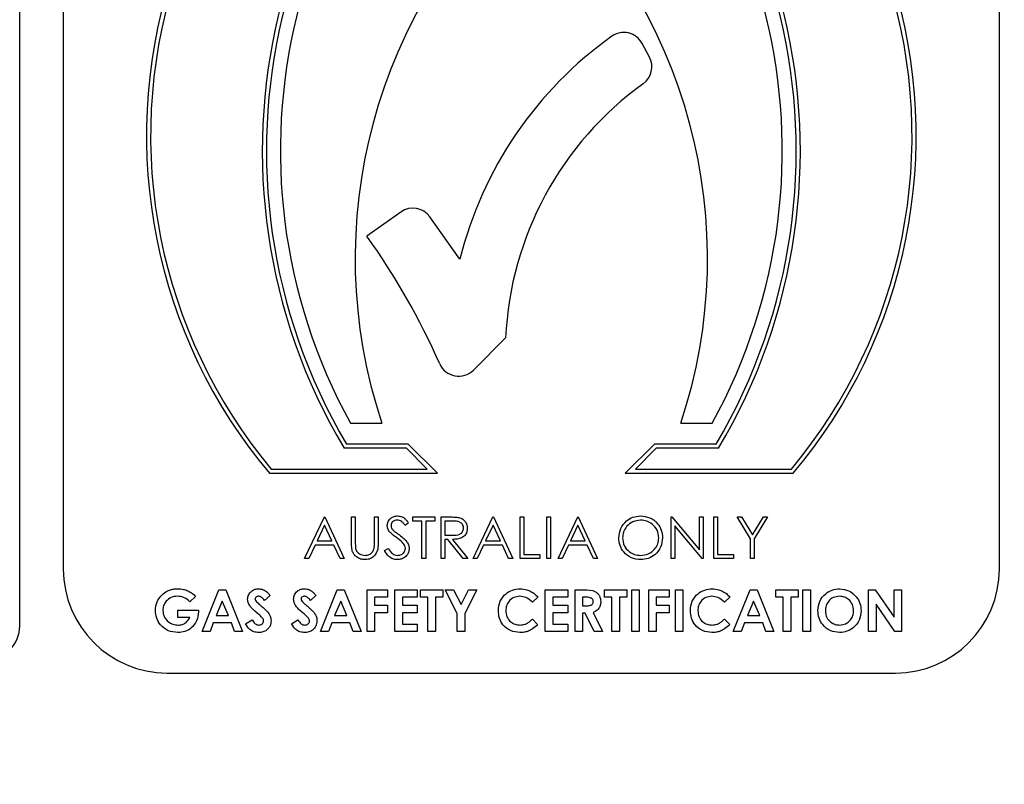
# Model space of a CAD drawing. Units: millimetres. Extents: x 5 to 415, y 5 to 292.
# Drawn here: x 131 to 134, y 141 to 144 of the extents above; entities that cross this region are included whole.
import ezdxf

# ---------------------------------------------------------------- set-up
doc = ezdxf.new("R2010")
doc.units = ezdxf.units.MM
doc.layers.add('FORMAT', color=7, linetype='Continuous')
doc.styles.add('SLDTEXTSTYLE0', font='TXT', dxfattribs={"width": 0.75})
doc.dimstyles.new('SLDDIMSTYLE0', dxfattribs={"dimtxt": 3.5, "dimasz": 3.302, "dimexe": 0, "dimexo": 0.0625, "dimgap": 0.875, "dimtad": 1, "dimdec": 1, "dimlfac": 10, "dimrnd": 1e-09, "dimzin": 12, "dimdsep": 46, "dimtxsty": 'SLDTEXTSTYLE0', "dimsah": 1, "dimcen": 0.09, "dimadec": 0, "dimazin": 3, "dimtfac": 1, "dimtdec": 1, "dimtmove": 0, "dimatfit": 0, "dimfxl": 0, "dimfrac": 2, "dimtolj": 1, "dimtzin": 12, "dimarcsym": 0})

# ---------------------------------------------------------------- blocks, each defined once
blk = doc.blocks.new('_D')
at = {"layer": 'FORMAT'}
for p, q in [((133.6416, 151.0109), (133.6416, 121.6013)), ((127.6416, 114.8251), (127.6416, 123.6013)), ((127.6416, 122.6013), (121.2916, 122.6013)), ((133.6416, 122.6013), (127.6416, 122.6013)), ((133.6416, 122.6013), (142.9032, 122.6013))]:
    blk.add_line(p, q, dxfattribs=at)
for points in [[(127.6416, 122.6013), (124.3396, 123.1093), (124.3396, 122.0933)], [(133.6416, 122.6013), (136.9436, 122.0933), (136.9436, 123.1093)]]:
    blk.add_solid(points, dxfattribs=at)
at = {"layer": 'FORMAT', "insert": (137.731, 127.113), "char_height": 3.5, "attachment_point": 1, "style": 'SLDTEXTSTYLE0'}
blk.add_mtext('60', dxfattribs=at)

msp = doc.modelspace()

# ---------------------------------------------------------------- linework, layer by layer
at = {"color": 7, "linetype": 'Continuous', "lineweight": 25}
for p, q in [((130.5916, 141.9709), (130.5916, 145.1709)), ((130.7235, 145.0098), (130.7235, 142.1433)), ((133.5585, 142.1433), (133.5585, 145.0098)), ((132.4985, 143.6927), (132.4764, 143.7338)), ((131.7459, 143.2237), (131.6433, 143.1505)), ((131.9248, 143.0813), (131.8338, 143.2089)), ((131.9657, 142.7452), (132.0631, 142.8426)), ((131.5938, 142.5843), (131.6883, 142.5843)), ((132.5937, 142.5843), (132.6882, 142.5843)), ((131.763, 142.5087), (131.574, 142.5087)), ((131.7682, 142.5213), (131.5812, 142.5213)), ((131.826, 142.4457), (131.763, 142.5087)), ((131.8564, 142.4331), (131.7682, 142.5213)), ((132.5138, 142.5213), (132.4256, 142.4331)), ((132.519, 142.5087), (132.456, 142.4457)), ((132.7008, 142.5213), (132.5138, 142.5213)), ((132.708, 142.5087), (132.519, 142.5087)), ((131.3535, 142.4457), (131.826, 142.4457)), ((132.456, 142.4457), (132.9285, 142.4457)), ((131.3476, 142.4331), (131.8564, 142.4331)), ((132.4256, 142.4331), (132.9344, 142.4331)), ((131.4545, 142.1748), (131.5142, 142.3008)), ((131.5142, 142.3008), (131.5158, 142.3008)), ((131.5158, 142.3008), (131.574, 142.1748)), ((131.5966, 142.3008), (131.6079, 142.3008)), ((131.5966, 142.2247), (131.5966, 142.3008)), ((131.6079, 142.3008), (131.6079, 142.2253)), ((131.6661, 142.2253), (131.6661, 142.3008)), ((131.6661, 142.3008), (131.6774, 142.3008)), ((131.6774, 142.3008), (131.6774, 142.2247)), ((131.7824, 142.2879), (131.7824, 142.3008)), ((131.7824, 142.3008), (131.8486, 142.3008)), ((131.8486, 142.3008), (131.8486, 142.2879)), ((131.868, 142.1748), (131.868, 142.3008)), ((131.868, 142.3008), (131.8932, 142.3008)), ((131.9649, 142.1748), (132.0247, 142.3008)), ((132.0247, 142.3008), (132.0263, 142.3008)), ((132.0263, 142.3008), (132.0845, 142.1748)), ((132.1071, 142.1748), (132.1071, 142.3008)), ((132.1071, 142.3008), (132.1184, 142.3008)), ((132.1184, 142.3008), (132.1184, 142.1877)), ((132.1878, 142.3008), (132.1992, 142.3008)), ((132.1878, 142.1748), (132.1878, 142.3008)), ((132.1992, 142.3008), (132.1992, 142.1748)), ((132.2218, 142.1748), (132.2815, 142.3008)), ((132.2815, 142.3008), (132.2832, 142.3008)), ((132.2832, 142.3008), (132.3413, 142.1748)), ((132.5642, 142.1748), (132.5642, 142.3008)), ((132.5642, 142.3008), (132.5666, 142.3008)), ((132.5666, 142.3008), (132.6498, 142.2016)), ((132.6498, 142.3008), (132.6612, 142.3008)), ((132.6498, 142.2016), (132.6498, 142.3008)), ((132.6612, 142.3008), (132.6612, 142.1748)), ((132.6935, 142.3008), (132.7048, 142.3008)), ((132.6935, 142.1748), (132.6935, 142.3008)), ((132.7048, 142.3008), (132.7048, 142.1877)), ((132.7645, 142.3008), (132.7775, 142.3008)), ((132.8049, 142.2347), (132.7645, 142.3008)), ((132.7775, 142.3008), (132.8106, 142.2467)), ((132.8106, 142.2467), (132.8437, 142.3008)), ((132.8566, 142.3008), (132.8162, 142.2347)), ((132.8437, 142.3008), (132.8566, 142.3008)), ((131.5149, 142.2762), (131.4921, 142.2281)), ((131.5371, 142.2281), (131.5149, 142.2762)), ((131.7695, 142.2827), (131.7592, 142.2749)), ((131.8098, 142.2879), (131.7824, 142.2879)), ((131.8098, 142.1748), (131.8098, 142.2879)), ((131.8486, 142.2879), (131.8212, 142.2879)), ((131.8212, 142.2879), (131.8212, 142.1748)), ((131.9029, 142.2879), (131.8793, 142.2879)), ((131.8793, 142.2879), (131.8793, 142.2459)), ((132.0254, 142.2762), (132.0026, 142.2281)), ((132.0476, 142.2281), (132.0254, 142.2762)), ((132.2822, 142.2762), (132.2594, 142.2281)), ((132.3044, 142.2281), (132.2822, 142.2762)), ((132.5755, 142.2737), (132.5755, 142.1748)), ((132.6586, 142.1748), (132.5755, 142.2737)), ((131.8793, 142.2459), (131.9024, 142.2457)), ((131.8793, 142.2329), (131.8793, 142.1748)), ((131.8885, 142.2329), (131.8793, 142.2329)), ((131.9348, 142.1748), (131.8885, 142.2329)), ((131.9025, 142.2329), (131.9488, 142.1748)), ((132.8049, 142.1748), (132.8049, 142.2347)), ((132.8162, 142.2347), (132.8162, 142.1748)), ((131.486, 142.2152), (131.4668, 142.1748)), ((131.5431, 142.2152), (131.486, 142.2152)), ((131.4921, 142.2281), (131.5371, 142.2281)), ((131.5617, 142.1748), (131.5431, 142.2152)), ((131.6968, 142.1991), (131.7074, 142.2055)), ((131.9964, 142.2152), (131.9773, 142.1748)), ((132.0535, 142.2152), (131.9964, 142.2152)), ((132.0026, 142.2281), (132.0476, 142.2281)), ((132.0722, 142.1748), (132.0535, 142.2152)), ((132.2533, 142.2152), (132.2341, 142.1748)), ((132.3104, 142.2152), (132.2533, 142.2152)), ((132.2594, 142.2281), (132.3044, 142.2281)), ((132.329, 142.1748), (132.3104, 142.2152)), ((131.4668, 142.1748), (131.4545, 142.1748)), ((131.574, 142.1748), (131.5617, 142.1748)), ((131.8212, 142.1748), (131.8098, 142.1748)), ((131.8793, 142.1748), (131.868, 142.1748)), ((131.9488, 142.1748), (131.9348, 142.1748)), ((131.9773, 142.1748), (131.9649, 142.1748)), ((132.0845, 142.1748), (132.0722, 142.1748)), ((132.1668, 142.1748), (132.1071, 142.1748)), ((132.1184, 142.1877), (132.1668, 142.1877)), ((132.1668, 142.1877), (132.1668, 142.1748)), ((132.1992, 142.1748), (132.1878, 142.1748)), ((132.2341, 142.1748), (132.2218, 142.1748)), ((132.3413, 142.1748), (132.329, 142.1748)), ((132.5755, 142.1748), (132.5642, 142.1748)), ((132.6612, 142.1748), (132.6586, 142.1748)), ((132.7532, 142.1748), (132.6935, 142.1748)), ((132.7048, 142.1877), (132.7532, 142.1877)), ((132.7532, 142.1877), (132.7532, 142.1748)), ((132.8162, 142.1748), (132.8049, 142.1748)), ((131.1244, 142.0603), (131.1073, 142.0439)), ((131.1438, 141.9543), (131.1947, 142.0803)), ((131.1947, 142.0803), (131.2157, 142.0803)), ((131.2157, 142.0803), (131.2666, 141.9543)), ((131.3498, 142.0635), (131.3329, 142.048)), ((131.4887, 142.0635), (131.4718, 142.048)), ((131.5024, 141.9543), (131.5533, 142.0803)), ((131.5533, 142.0803), (131.5743, 142.0803)), ((131.5743, 142.0803), (131.6252, 141.9543)), ((131.6438, 142.0803), (131.7052, 142.0803)), ((131.6438, 141.9543), (131.6438, 142.0803)), ((131.7052, 142.0577), (131.6664, 142.0577)), ((131.6664, 142.0577), (131.6664, 142.0334)), ((131.7052, 142.0803), (131.7052, 142.0577)), ((131.7278, 142.0803), (131.7956, 142.0803)), ((131.7278, 141.9543), (131.7278, 142.0803)), ((131.7504, 142.0577), (131.7504, 142.0334)), ((131.7956, 142.0577), (131.7504, 142.0577)), ((131.7956, 142.0803), (131.7956, 142.0577)), ((131.8053, 142.0577), (131.8053, 142.0803)), ((131.8053, 142.0803), (131.8732, 142.0803)), ((131.8279, 142.0577), (131.8053, 142.0577)), ((131.8279, 141.9543), (131.8279, 142.0577)), ((131.8506, 142.0577), (131.8506, 141.9543)), ((131.8732, 142.0577), (131.8506, 142.0577)), ((131.8732, 142.0803), (131.8732, 142.0577)), ((131.8804, 142.0803), (131.9056, 142.0803)), ((131.9168, 142.0089), (131.8804, 142.0803)), ((131.9056, 142.0803), (131.9281, 142.0361)), ((131.9281, 142.0361), (131.9506, 142.0803)), ((131.9757, 142.0803), (131.9394, 142.0089)), ((131.9506, 142.0803), (131.9757, 142.0803)), ((132.1607, 142.0584), (132.1441, 142.0426)), ((132.1833, 142.0803), (132.2512, 142.0803)), ((132.1833, 141.9543), (132.1833, 142.0803)), ((132.2512, 142.0577), (132.2059, 142.0577)), ((132.2059, 142.0577), (132.2059, 142.0334)), ((132.2512, 142.0803), (132.2512, 142.0577)), ((132.2738, 141.9543), (132.2738, 142.0803)), ((132.2738, 142.0803), (132.3001, 142.0803)), ((132.3041, 142.0577), (132.2964, 142.0577)), ((132.2964, 142.0577), (132.2964, 142.0318)), ((132.3626, 142.0803), (132.4305, 142.0803)), ((132.3626, 142.0577), (132.3626, 142.0803)), ((132.3852, 142.0577), (132.3626, 142.0577)), ((132.3852, 141.9543), (132.3852, 142.0577)), ((132.4305, 142.0577), (132.4079, 142.0577)), ((132.4079, 142.0577), (132.4079, 141.9543)), ((132.4305, 142.0803), (132.4305, 142.0577)), ((132.445, 142.0803), (132.4676, 142.0803)), ((132.445, 141.9543), (132.445, 142.0803)), ((132.4676, 142.0803), (132.4676, 141.9543)), ((132.4967, 142.0803), (132.5581, 142.0803)), ((132.4967, 141.9543), (132.4967, 142.0803)), ((132.5193, 142.0577), (132.5193, 142.0334)), ((132.5581, 142.0577), (132.5193, 142.0577)), ((132.5581, 142.0803), (132.5581, 142.0577)), ((132.5775, 142.0803), (132.6001, 142.0803)), ((132.5775, 141.9543), (132.5775, 142.0803)), ((132.6001, 142.0803), (132.6001, 141.9543)), ((132.7422, 142.0584), (132.7257, 142.0426)), ((132.7527, 141.9543), (132.8037, 142.0803)), ((132.8037, 142.0803), (132.8246, 142.0803)), ((132.8246, 142.0803), (132.8755, 141.9543)), ((132.8812, 142.0803), (132.949, 142.0803)), ((132.8812, 142.0577), (132.8812, 142.0803)), ((132.9038, 142.0577), (132.8812, 142.0577)), ((132.9038, 141.9543), (132.9038, 142.0577)), ((132.949, 142.0577), (132.9264, 142.0577)), ((132.9264, 142.0577), (132.9264, 141.9543)), ((132.949, 142.0803), (132.949, 142.0577)), ((132.9636, 141.9543), (132.9636, 142.0803)), ((132.9636, 142.0803), (132.9862, 142.0803)), ((132.9862, 142.0803), (132.9862, 141.9543)), ((133.1622, 142.0803), (133.1826, 142.0803)), ((133.1622, 141.9543), (133.1622, 142.0803)), ((133.1826, 142.0803), (133.2398, 141.9974)), ((133.2398, 141.9974), (133.2398, 142.0803)), ((133.2398, 142.0803), (133.2624, 142.0803)), ((133.2624, 142.0803), (133.2624, 141.9543)), ((131.2052, 142.0465), (131.1863, 142.0028)), ((131.2241, 142.0028), (131.2052, 142.0465)), ((131.5638, 142.0465), (131.5449, 142.0028)), ((131.5827, 142.0028), (131.5638, 142.0465)), ((131.6664, 142.0334), (131.7052, 142.0334)), ((131.7052, 142.0334), (131.7052, 142.0108)), ((131.7504, 142.0334), (131.7956, 142.0334)), ((131.7956, 142.0334), (131.7956, 142.0108)), ((132.2059, 142.0334), (132.2512, 142.0334)), ((132.2512, 142.0334), (132.2512, 142.0108)), ((132.2964, 142.0318), (132.3052, 142.0318)), ((132.5193, 142.0334), (132.5581, 142.0334)), ((132.5581, 142.0334), (132.5581, 142.0108)), ((132.8141, 142.0465), (132.7952, 142.0028)), ((132.833, 142.0028), (132.8141, 142.0465)), ((133.2419, 141.9543), (133.1849, 142.037)), ((133.1849, 142.037), (133.1849, 141.9543)), ((131.0703, 141.9963), (131.0703, 142.0189)), ((131.0703, 142.0189), (131.1331, 142.0189)), ((131.1065, 141.9963), (131.0703, 141.9963)), ((131.1331, 142.0189), (131.1333, 142.0135)), ((131.1863, 142.0028), (131.2241, 142.0028)), ((131.5449, 142.0028), (131.5827, 142.0028)), ((131.7052, 142.0108), (131.6664, 142.0108)), ((131.6664, 142.0108), (131.6664, 141.9543)), ((131.7956, 142.0108), (131.7504, 142.0108)), ((131.7504, 142.0108), (131.7504, 141.9769)), ((131.9168, 141.9543), (131.9168, 142.0089)), ((131.9394, 142.0089), (131.9394, 141.9543)), ((132.2059, 142.0108), (132.2059, 141.9769)), ((132.2512, 142.0108), (132.2059, 142.0108)), ((132.3041, 142.0092), (132.2964, 142.0092)), ((132.2964, 142.0092), (132.2964, 141.9543)), ((132.3318, 141.9543), (132.3041, 142.0092)), ((132.3279, 142.0118), (132.357, 141.9543)), ((132.5581, 142.0108), (132.5193, 142.0108)), ((132.5193, 142.0108), (132.5193, 141.9543)), ((132.7952, 142.0028), (132.833, 142.0028)), ((131.1777, 141.9801), (131.168, 141.9543)), ((131.2326, 141.9801), (131.1777, 141.9801)), ((131.2424, 141.9543), (131.2326, 141.9801)), ((131.2755, 141.9779), (131.2954, 141.9898)), ((131.4144, 141.9779), (131.4343, 141.9898)), ((131.5364, 141.9801), (131.5266, 141.9543)), ((131.5913, 141.9801), (131.5364, 141.9801)), ((131.6011, 141.9543), (131.5913, 141.9801)), ((131.7504, 141.9769), (131.7956, 141.9769)), ((131.7956, 141.9769), (131.7956, 141.9543)), ((132.1441, 141.992), (132.1602, 141.9751)), ((132.2059, 141.9769), (132.2512, 141.9769)), ((132.2512, 141.9769), (132.2512, 141.9543)), ((132.7257, 141.992), (132.7417, 141.9751)), ((132.7867, 141.9801), (132.7769, 141.9543)), ((132.8416, 141.9801), (132.7867, 141.9801)), ((132.8514, 141.9543), (132.8416, 141.9801)), ((131.168, 141.9543), (131.1438, 141.9543)), ((131.2666, 141.9543), (131.2424, 141.9543)), ((131.5266, 141.9543), (131.5024, 141.9543)), ((131.6252, 141.9543), (131.6011, 141.9543)), ((131.6664, 141.9543), (131.6438, 141.9543)), ((131.7956, 141.9543), (131.7278, 141.9543)), ((131.8506, 141.9543), (131.8279, 141.9543)), ((131.9394, 141.9543), (131.9168, 141.9543)), ((132.2512, 141.9543), (132.1833, 141.9543)), ((132.2964, 141.9543), (132.2738, 141.9543)), ((132.357, 141.9543), (132.3318, 141.9543)), ((132.4079, 141.9543), (132.3852, 141.9543)), ((132.4676, 141.9543), (132.445, 141.9543)), ((132.5193, 141.9543), (132.4967, 141.9543)), ((132.6001, 141.9543), (132.5775, 141.9543)), ((132.7769, 141.9543), (132.7527, 141.9543)), ((132.8755, 141.9543), (132.8514, 141.9543)), ((132.9264, 141.9543), (132.9038, 141.9543)), ((132.9862, 141.9543), (132.9636, 141.9543)), ((133.1849, 141.9543), (133.1622, 141.9543)), ((133.2624, 141.9543), (133.2419, 141.9543)), ((131.0385, 141.8283), (133.2435, 141.8283))]:
    msp.add_line(p, q, dxfattribs=at)
for centre, radius, start, end in [((132.563, 143.4546), 1.5876, 105.4136, 220.0465), ((131.719, 143.4546), 1.5876, 319.9535, 74.5864), ((132.563, 143.4546), 1.575, 105.54, 219.8333), ((131.719, 143.4546), 1.575, 320.1667, 74.46), ((133.0905, 143.4097), 1.764, 122.566, 210.7171), ((131.1915, 143.4097), 1.764, 329.2829, 57.434), ((133.0905, 143.4097), 1.7514, 122.8297, 210.4828), ((131.1915, 143.4097), 1.7514, 329.5172, 57.1703), ((133.0905, 143.4097), 1.7093, 123.7456, 208.8767), ((131.1915, 143.4097), 1.7093, 331.1233, 56.2544), ((133.1824, 143.0825), 1.575, 131.3925, 198.4391), ((131.0996, 143.0825), 1.575, 341.5609, 48.6075), ((133.0674, 142.796), 1.1777, 125.4478, 165.9806), ((132.4209, 143.7041), 0.063, 28.2028, 125.4478), ((132.443, 143.6629), 0.063, 305.7638, 28.2028), ((133.0674, 142.796), 1.0054, 125.7638, 177.3419), ((131.7825, 143.1724), 0.063, 35.4763, 125.4763), ((129.8476, 141.8708), 2.205, 23.9015, 35.4763), ((131.9211, 142.7898), 0.063, 203.9015, 315), ((131.0385, 142.1433), 0.315, 180, 270), ((133.2435, 142.1433), 0.315, 270, 0), ((130.4916, 141.9709), 0.1, 270, 0)]:
    msp.add_arc(centre, radius, start, end, dxfattribs=at)
for points, knots in [([(131.7048, 142.2746), (131.7054, 142.2791), (131.7065, 142.288), (131.7151, 142.2978), (131.7254, 142.3031), (131.7324, 142.3037), (131.7359, 142.304)], [0, 0, 0, 0, 0.279553, 0.558798, 0.779378, 1, 1, 1, 1]), ([(131.7359, 142.304), (131.7406, 142.3035), (131.7484, 142.3026), (131.7575, 142.2965), (131.764, 142.29), (131.7676, 142.2851), (131.7695, 142.2827)], [0, 0, 0, 0, 0.338729, 0.558835, 0.779344, 1, 1, 1, 1]), ([(131.8932, 142.3008), (131.8986, 142.3008), (131.9081, 142.3008), (131.9176, 142.2996), (131.9218, 142.2991)], [0, 0, 0, 0, 0.56024, 1, 1, 1, 1]), ([(131.9218, 142.2991), (131.9257, 142.2978), (131.9336, 142.2951), (131.9419, 142.2867), (131.9465, 142.2769), (131.9469, 142.2704), (131.9472, 142.2671)], [0, 0, 0, 0, 0.279797, 0.5595, 0.779626, 1, 1, 1, 1]), ([(132.4059, 142.2372), (132.4071, 142.247), (132.4094, 142.2664), (132.4267, 142.2885), (132.4484, 142.3017), (132.4637, 142.3033), (132.4713, 142.304)], [0, 0, 0, 0, 0.279731, 0.559327, 0.77968, 1, 1, 1, 1]), ([(132.4713, 142.304), (132.4812, 142.303), (132.501, 142.3009), (132.523, 142.283), (132.5364, 142.2611), (132.5377, 142.2456), (132.5384, 142.2378)], [0, 0, 0, 0, 0.279767, 0.559358, 0.779571, 1, 1, 1, 1]), ([(131.7119, 142.2554), (131.7097, 142.2587), (131.7057, 142.2645), (131.7051, 142.2715), (131.7048, 142.2746)], [0, 0, 0, 0, 0.55984, 1, 1, 1, 1]), ([(131.7346, 142.2911), (131.7321, 142.2909), (131.727, 142.2905), (131.7208, 142.2866), (131.7168, 142.2812), (131.7164, 142.2772), (131.7162, 142.2752)], [0, 0, 0, 0, 0.280274, 0.559931, 0.77992, 1, 1, 1, 1]), ([(131.7162, 142.2752), (131.7163, 142.2734), (131.7166, 142.2699), (131.7193, 142.2641), (131.7225, 142.2608), (131.7245, 142.2589)], [0, 0, 0, 0, 0.2799464, 0.5597741, 1, 1, 1, 1]), ([(131.7592, 142.2749), (131.7571, 142.2777), (131.7535, 142.2821), (131.7476, 142.2875), (131.7414, 142.2906), (131.7369, 142.2909), (131.7346, 142.2911)], [0, 0, 0, 0, 0.340409, 0.560482, 0.78018, 1, 1, 1, 1]), ([(131.9024, 142.2457), (131.9101, 142.2457), (131.9198, 142.2457), (131.9294, 142.2519), (131.9344, 142.2577), (131.9353, 142.2634), (131.9358, 142.2671)], [0, 0, 0, 0, 0.499827, 0.625498, 0.751208, 1, 1, 1, 1]), ([(131.9472, 142.2671), (131.9468, 142.2631), (131.9462, 142.2551), (131.9399, 142.2446), (131.9257, 142.234), (131.9121, 142.2334), (131.9025, 142.2329)], [0, 0, 0, 0, 0.18712, 0.373979, 0.560911, 1, 1, 1, 1]), ([(131.9358, 142.2671), (131.9357, 142.269), (131.9354, 142.2727), (131.9329, 142.2777), (131.9294, 142.282), (131.92, 142.2881), (131.9105, 142.288), (131.9029, 142.2879)], [0, 0, 0, 0, 0.125307, 0.250617, 0.375954, 0.501281, 1, 1, 1, 1]), ([(132.4719, 142.2911), (132.4639, 142.2901), (132.448, 142.288), (132.4298, 142.274), (132.4189, 142.2561), (132.4178, 142.2436), (132.4172, 142.2373)], [0, 0, 0, 0, 0.279627, 0.55935, 0.77963, 1, 1, 1, 1]), ([(132.5271, 142.2379), (132.5261, 142.2459), (132.5242, 142.2619), (132.5088, 142.2792), (132.4907, 142.2893), (132.4782, 142.2905), (132.4719, 142.2911)], [0, 0, 0, 0, 0.279468, 0.55887, 0.779516, 1, 1, 1, 1]), ([(131.7325, 142.2383), (131.7284, 142.2412), (131.7211, 142.2464), (131.7147, 142.2527), (131.7119, 142.2554)], [0, 0, 0, 0, 0.560413, 1, 1, 1, 1]), ([(131.7245, 142.2589), (131.7276, 142.2565), (131.7331, 142.2521), (131.7389, 142.2481), (131.7414, 142.2463)], [0, 0, 0, 0, 0.559906, 1, 1, 1, 1]), ([(131.7553, 142.2182), (131.7514, 142.2224), (131.7444, 142.2298), (131.7362, 142.2357), (131.7325, 142.2383)], [0, 0, 0, 0, 0.559496, 1, 1, 1, 1]), ([(131.7414, 142.2463), (131.7462, 142.2428), (131.754, 142.2369), (131.7635, 142.2272), (131.7697, 142.2172), (131.7706, 142.2095), (131.7711, 142.2057)], [0, 0, 0, 0, 0.340499, 0.560704, 0.780578, 1, 1, 1, 1]), ([(132.4724, 142.1716), (132.4626, 142.1726), (132.4431, 142.1748), (132.4213, 142.1926), (132.408, 142.2142), (132.4066, 142.2296), (132.4059, 142.2372)], [0, 0, 0, 0, 0.279663, 0.559354, 0.779636, 1, 1, 1, 1]), ([(132.4172, 142.2373), (132.4182, 142.2293), (132.4201, 142.2135), (132.4354, 142.1963), (132.4532, 142.186), (132.4657, 142.185), (132.4719, 142.1845)], [0, 0, 0, 0, 0.279416, 0.559077, 0.779478, 1, 1, 1, 1]), ([(132.4719, 142.1845), (132.4799, 142.1854), (132.4959, 142.1872), (132.5144, 142.201), (132.5253, 142.219), (132.5265, 142.2316), (132.5271, 142.2379)], [0, 0, 0, 0, 0.2798297, 0.559389, 0.7796538, 1, 1, 1, 1]), ([(132.5384, 142.2378), (132.5373, 142.2281), (132.5351, 142.2085), (132.5171, 142.1868), (132.4954, 142.1735), (132.48, 142.1722), (132.4724, 142.1716)], [0, 0, 0, 0, 0.27963, 0.559343, 0.779597, 1, 1, 1, 1]), ([(131.5989, 142.1981), (131.5981, 142.2031), (131.5966, 142.2119), (131.5966, 142.2208), (131.5966, 142.2247)], [0, 0, 0, 0, 0.559499, 1, 1, 1, 1]), ([(131.6079, 142.2253), (131.6079, 142.2222), (131.6079, 142.2166), (131.6083, 142.211), (131.6084, 142.2085)], [0, 0, 0, 0, 0.560124, 1, 1, 1, 1]), ([(131.6084, 142.2085), (131.6092, 142.2047), (131.6108, 142.197), (131.6216, 142.1871), (131.6315, 142.1855), (131.6376, 142.1845)], [0, 0, 0, 0, 0.2810568, 0.5608207, 1, 1, 1, 1]), ([(131.6376, 142.1845), (131.6411, 142.1849), (131.648, 142.1856), (131.6564, 142.1909), (131.6622, 142.1979), (131.6639, 142.2031), (131.6648, 142.2057)], [0, 0, 0, 0, 0.2797867, 0.5593768, 0.7795688, 1, 1, 1, 1]), ([(131.6774, 142.2247), (131.6773, 142.2177), (131.6771, 142.2037), (131.6695, 142.1851), (131.6548, 142.1733), (131.6438, 142.1722), (131.6382, 142.1716)], [0, 0, 0, 0, 0.281655, 0.560111, 0.78008, 1, 1, 1, 1]), ([(131.6648, 142.2057), (131.6653, 142.2094), (131.6661, 142.2159), (131.6661, 142.2224), (131.6661, 142.2253)], [0, 0, 0, 0, 0.559624, 1, 1, 1, 1]), ([(131.7074, 142.2055), (131.7112, 142.1997), (131.7164, 142.1917), (131.7271, 142.1853), (131.7324, 142.1848), (131.7351, 142.1845)], [0, 0, 0, 0, 0.559321, 0.779782, 1, 1, 1, 1]), ([(131.7351, 142.1845), (131.7385, 142.1848), (131.7452, 142.1855), (131.7535, 142.1906), (131.7588, 142.1979), (131.7594, 142.2032), (131.7598, 142.2058)], [0, 0, 0, 0, 0.280276, 0.560148, 0.780153, 1, 1, 1, 1]), ([(131.7711, 142.2057), (131.7704, 142.2005), (131.769, 142.1902), (131.7589, 142.1792), (131.7473, 142.1725), (131.7391, 142.1719), (131.7351, 142.1716)], [0, 0, 0, 0, 0.279183, 0.559085, 0.779446, 1, 1, 1, 1]), ([(131.7598, 142.2058), (131.7595, 142.2084), (131.7589, 142.2128), (131.7564, 142.2166), (131.7553, 142.2182)], [0, 0, 0, 0, 0.55899, 1, 1, 1, 1]), ([(131.6382, 142.1716), (131.6335, 142.1719), (131.6239, 142.1725), (131.6118, 142.1788), (131.603, 142.1876), (131.6002, 142.1946), (131.5989, 142.1981)], [0, 0, 0, 0, 0.280221, 0.559914, 0.779952, 1, 1, 1, 1]), ([(131.7351, 142.1716), (131.7304, 142.172), (131.7211, 142.173), (131.7067, 142.1825), (131.7006, 142.1928), (131.6968, 142.1991)], [0, 0, 0, 0, 0.27988, 0.559666, 1, 1, 1, 1]), ([(131.019, 142.0615), (131.0237, 142.066), (131.0315, 142.0735), (131.0451, 142.0798), (131.0574, 142.083), (131.0658, 142.0834), (131.07, 142.0835)], [0, 0, 0, 0, 0.339497, 0.559587, 0.779757, 1, 1, 1, 1]), ([(131.07, 142.0835), (131.076, 142.0832), (131.0865, 142.0827), (131.0964, 142.0791), (131.1008, 142.0776)], [0, 0, 0, 0, 0.559875, 1, 1, 1, 1]), ([(131.2819, 142.0516), (131.2825, 142.0564), (131.2837, 142.066), (131.2929, 142.0764), (131.3037, 142.0827), (131.3112, 142.0832), (131.315, 142.0835)], [0, 0, 0, 0, 0.27939, 0.559145, 0.77945, 1, 1, 1, 1]), ([(131.315, 142.0835), (131.3197, 142.083), (131.3275, 142.0821), (131.337, 142.0765), (131.3438, 142.0704), (131.3478, 142.0658), (131.3498, 142.0635)], [0, 0, 0, 0, 0.3389749, 0.5590875, 0.7794821, 1, 1, 1, 1]), ([(131.4209, 142.0516), (131.4215, 142.0564), (131.4227, 142.066), (131.4318, 142.0764), (131.4426, 142.0827), (131.4501, 142.0832), (131.4539, 142.0835)], [0, 0, 0, 0, 0.27939, 0.559145, 0.77945, 1, 1, 1, 1]), ([(131.4539, 142.0835), (131.4587, 142.083), (131.4665, 142.0821), (131.4759, 142.0765), (131.4827, 142.0704), (131.4867, 142.0658), (131.4887, 142.0635)], [0, 0, 0, 0, 0.3389749, 0.5590875, 0.7794821, 1, 1, 1, 1]), ([(132.0412, 142.0175), (132.0422, 142.0273), (132.0442, 142.0468), (132.0621, 142.0686), (132.084, 142.0813), (132.0993, 142.0828), (132.1069, 142.0835)], [0, 0, 0, 0, 0.279811, 0.559029, 0.779559, 1, 1, 1, 1]), ([(132.1069, 142.0835), (132.1139, 142.0829), (132.1253, 142.082), (132.14, 142.0756), (132.1514, 142.0683), (132.1576, 142.0617), (132.1607, 142.0584)], [0, 0, 0, 0, 0.339461, 0.559666, 0.77983, 1, 1, 1, 1]), ([(132.6227, 142.0175), (132.6237, 142.0273), (132.6257, 142.0468), (132.6436, 142.0686), (132.6656, 142.0813), (132.6808, 142.0828), (132.6885, 142.0835)], [0, 0, 0, 0, 0.279811, 0.559029, 0.779559, 1, 1, 1, 1]), ([(132.6885, 142.0835), (132.6954, 142.0829), (132.7069, 142.082), (132.7216, 142.0756), (132.733, 142.0683), (132.7392, 142.0617), (132.7422, 142.0584)], [0, 0, 0, 0, 0.339461, 0.559666, 0.77983, 1, 1, 1, 1]), ([(133.0088, 142.0173), (133.01, 142.027), (133.0123, 142.0464), (133.0299, 142.0682), (133.0516, 142.0812), (133.0668, 142.0828), (133.0745, 142.0835)], [0, 0, 0, 0, 0.279638, 0.559214, 0.779667, 1, 1, 1, 1]), ([(133.0745, 142.0835), (133.0842, 142.0823), (133.1036, 142.0799), (133.1248, 142.0616), (133.1377, 142.0398), (133.139, 142.0246), (133.1396, 142.0169)], [0, 0, 0, 0, 0.279367, 0.559189, 0.779515, 1, 1, 1, 1]), ([(131.0025, 142.0179), (131.0034, 142.0269), (131.0049, 142.0431), (131.0147, 142.0559), (131.019, 142.0615)], [0, 0, 0, 0, 0.5593223, 1, 1, 1, 1]), ([(131.0694, 142.0609), (131.063, 142.0602), (131.05, 142.0589), (131.0355, 142.0474), (131.0264, 142.0332), (131.0255, 142.023), (131.0251, 142.018)], [0, 0, 0, 0, 0.279813, 0.559428, 0.779645, 1, 1, 1, 1]), ([(131.1073, 142.0439), (131.1012, 142.0493), (131.0902, 142.0589), (131.0758, 142.0603), (131.0694, 142.0609)], [0, 0, 0, 0, 0.559571, 1, 1, 1, 1]), ([(131.1008, 142.0776), (131.1057, 142.075), (131.1144, 142.0704), (131.1214, 142.0633), (131.1244, 142.0603)], [0, 0, 0, 0, 0.559434, 1, 1, 1, 1]), ([(131.3147, 142.0609), (131.3134, 142.0608), (131.3106, 142.0606), (131.3074, 142.0586), (131.305, 142.0559), (131.3047, 142.0537), (131.3046, 142.0527)], [0, 0, 0, 0, 0.28032, 0.560119, 0.780527, 1, 1, 1, 1]), ([(131.3329, 142.048), (131.3302, 142.0514), (131.3266, 142.0563), (131.3198, 142.0603), (131.3164, 142.0607), (131.3147, 142.0609)], [0, 0, 0, 0, 0.5598, 0.780117, 1, 1, 1, 1]), ([(131.4537, 142.0609), (131.4523, 142.0608), (131.4496, 142.0606), (131.4463, 142.0586), (131.4439, 142.0559), (131.4436, 142.0537), (131.4435, 142.0527)], [0, 0, 0, 0, 0.28032, 0.560119, 0.780527, 1, 1, 1, 1]), ([(131.4718, 142.048), (131.4692, 142.0514), (131.4655, 142.0563), (131.4588, 142.0603), (131.4554, 142.0607), (131.4537, 142.0609)], [0, 0, 0, 0, 0.5598003, 0.7801169, 1, 1, 1, 1]), ([(132.1061, 142.0609), (132.0997, 142.0602), (132.087, 142.0587), (132.0732, 142.0468), (132.065, 142.0325), (132.0642, 142.0225), (132.0638, 142.0175)], [0, 0, 0, 0, 0.279531, 0.559156, 0.779443, 1, 1, 1, 1]), ([(132.1441, 142.0426), (132.138, 142.0483), (132.1272, 142.0585), (132.1125, 142.0602), (132.1061, 142.0609)], [0, 0, 0, 0, 0.560031, 1, 1, 1, 1]), ([(132.3001, 142.0803), (132.3126, 142.0804), (132.3282, 142.0806), (132.3424, 142.0694), (132.3496, 142.0596), (132.3506, 142.0505), (132.3513, 142.0445)], [0, 0, 0, 0, 0.498995, 0.624644, 0.750364, 1, 1, 1, 1]), ([(132.3287, 142.0448), (132.3286, 142.0461), (132.3284, 142.0487), (132.3263, 142.0522), (132.3233, 142.0548), (132.3161, 142.058), (132.3094, 142.0578), (132.3041, 142.0577)], [0, 0, 0, 0, 0.124907, 0.249798, 0.374863, 0.500004, 1, 1, 1, 1]), ([(132.6876, 142.0609), (132.6813, 142.0602), (132.6686, 142.0587), (132.6547, 142.0468), (132.6465, 142.0325), (132.6457, 142.0225), (132.6453, 142.0175)], [0, 0, 0, 0, 0.279531, 0.559156, 0.779443, 1, 1, 1, 1]), ([(132.7257, 142.0426), (132.7196, 142.0483), (132.7087, 142.0585), (132.6941, 142.0602), (132.6876, 142.0609)], [0, 0, 0, 0, 0.560031, 1, 1, 1, 1]), ([(133.0741, 142.0609), (133.0677, 142.0602), (133.0548, 142.0587), (133.0407, 142.0468), (133.0325, 142.0322), (133.0318, 142.0221), (133.0314, 142.017)], [0, 0, 0, 0, 0.279587, 0.559106, 0.779351, 1, 1, 1, 1]), ([(133.117, 142.0172), (133.1163, 142.0236), (133.1149, 142.0364), (133.1033, 142.0507), (133.0892, 142.0596), (133.0791, 142.0605), (133.0741, 142.0609)], [0, 0, 0, 0, 0.279749, 0.559458, 0.779663, 1, 1, 1, 1]), ([(131.3137, 142.0074), (131.3089, 142.0115), (131.3009, 142.0184), (131.2907, 142.0288), (131.2836, 142.0392), (131.2825, 142.0475), (131.2819, 142.0516)], [0, 0, 0, 0, 0.340684, 0.561072, 0.780814, 1, 1, 1, 1]), ([(131.3046, 142.0527), (131.3047, 142.0514), (131.3049, 142.0493), (131.3061, 142.0474), (131.3066, 142.0466)], [0, 0, 0, 0, 0.559238, 1, 1, 1, 1]), ([(131.3066, 142.0466), (131.3097, 142.0435), (131.3152, 142.0378), (131.3211, 142.0326), (131.3238, 142.0304)], [0, 0, 0, 0, 0.559767, 1, 1, 1, 1]), ([(131.3238, 142.0304), (131.3269, 142.0277), (131.3324, 142.023), (131.3377, 142.018), (131.34, 142.0158)], [0, 0, 0, 0, 0.560045, 1, 1, 1, 1]), ([(131.4526, 142.0074), (131.4478, 142.0115), (131.4398, 142.0184), (131.4296, 142.0288), (131.4225, 142.0392), (131.4214, 142.0475), (131.4209, 142.0516)], [0, 0, 0, 0, 0.340684, 0.561072, 0.780814, 1, 1, 1, 1]), ([(131.4435, 142.0527), (131.4436, 142.0514), (131.4438, 142.0493), (131.445, 142.0474), (131.4456, 142.0466)], [0, 0, 0, 0, 0.559238, 1, 1, 1, 1]), ([(131.4456, 142.0466), (131.4486, 142.0435), (131.4541, 142.0378), (131.4601, 142.0326), (131.4627, 142.0304)], [0, 0, 0, 0, 0.559767, 1, 1, 1, 1]), ([(131.4627, 142.0304), (131.4658, 142.0277), (131.4713, 142.023), (131.4766, 142.018), (131.4789, 142.0158)], [0, 0, 0, 0, 0.560045, 1, 1, 1, 1]), ([(132.3052, 142.0318), (132.3104, 142.0319), (132.3168, 142.032), (132.324, 142.0348), (132.3269, 142.0374), (132.3285, 142.041), (132.3286, 142.0435), (132.3287, 142.0448)], [0, 0, 0, 0, 0.500158, 0.625286, 0.749983, 0.874845, 1, 1, 1, 1]), ([(132.3513, 142.0445), (132.351, 142.0405), (132.3505, 142.0324), (132.3433, 142.0191), (132.3337, 142.0146), (132.3279, 142.0118)], [0, 0, 0, 0, 0.281082, 0.561294, 1, 1, 1, 1]), ([(131.0707, 141.9511), (131.0607, 141.9521), (131.0406, 141.954), (131.0178, 141.9718), (131.0048, 141.9944), (131.0032, 142.0101), (131.0025, 142.0179)], [0, 0, 0, 0, 0.27993, 0.559149, 0.779571, 1, 1, 1, 1]), ([(131.0251, 142.018), (131.0259, 142.0113), (131.0275, 141.9979), (131.0403, 141.9834), (131.0554, 141.9749), (131.0659, 141.9741), (131.0711, 141.9737)], [0, 0, 0, 0, 0.279421, 0.559118, 0.779444, 1, 1, 1, 1]), ([(131.1333, 142.0135), (131.1321, 142.0044), (131.1296, 141.986), (131.1134, 141.9648), (131.0925, 141.9527), (131.0779, 141.9516), (131.0707, 141.9511)], [0, 0, 0, 0, 0.27957, 0.559349, 0.779431, 1, 1, 1, 1]), ([(131.0711, 141.9737), (131.0753, 141.9739), (131.0836, 141.9744), (131.0976, 141.9811), (131.1031, 141.9905), (131.1065, 141.9963)], [0, 0, 0, 0, 0.281113, 0.561396, 1, 1, 1, 1]), ([(131.3304, 141.9856), (131.3302, 141.9872), (131.3298, 141.9904), (131.3269, 141.995), (131.323, 141.9991), (131.3184, 142.0033), (131.3153, 142.006), (131.3137, 142.0074)], [0, 0, 0, 0, 0.169483, 0.339295, 0.559405, 0.7797, 1, 1, 1, 1]), ([(131.34, 142.0158), (131.3441, 142.0111), (131.3514, 142.0028), (131.3525, 141.9918), (131.353, 141.9869)], [0, 0, 0, 0, 0.560209, 1, 1, 1, 1]), ([(131.4693, 141.9856), (131.4691, 141.9872), (131.4687, 141.9904), (131.4659, 141.995), (131.4619, 141.9991), (131.4573, 142.0033), (131.4542, 142.006), (131.4526, 142.0074)], [0, 0, 0, 0, 0.1694827, 0.3392948, 0.5594047, 0.7796996, 1, 1, 1, 1]), ([(131.4789, 142.0158), (131.483, 142.0111), (131.4903, 142.0028), (131.4915, 141.9918), (131.4919, 141.9869)], [0, 0, 0, 0, 0.560209, 1, 1, 1, 1]), ([(132.1066, 141.9511), (132.0968, 141.952), (132.0771, 141.954), (132.0551, 141.972), (132.0428, 141.9944), (132.0417, 142.0098), (132.0412, 142.0175)], [0, 0, 0, 0, 0.279829, 0.559129, 0.779366, 1, 1, 1, 1]), ([(132.0638, 142.0175), (132.0644, 142.0111), (132.0656, 141.9982), (132.0768, 141.9834), (132.0914, 141.975), (132.1014, 141.9741), (132.1065, 141.9737)], [0, 0, 0, 0, 0.2800461, 0.5592299, 0.7795269, 1, 1, 1, 1]), ([(132.6881, 141.9511), (132.6783, 141.952), (132.6587, 141.954), (132.6366, 141.972), (132.6244, 141.9944), (132.6233, 142.0098), (132.6227, 142.0175)], [0, 0, 0, 0, 0.279829, 0.559129, 0.779366, 1, 1, 1, 1]), ([(132.6453, 142.0175), (132.6459, 142.0111), (132.6471, 141.9982), (132.6583, 141.9834), (132.6729, 141.975), (132.683, 141.9741), (132.688, 141.9737)], [0, 0, 0, 0, 0.280046, 0.55923, 0.779527, 1, 1, 1, 1]), ([(133.0746, 141.9511), (133.0649, 141.9521), (133.0453, 141.9543), (133.0239, 141.9726), (133.0108, 141.9943), (133.0095, 142.0097), (133.0088, 142.0173)], [0, 0, 0, 0, 0.279624, 0.55918, 0.779559, 1, 1, 1, 1]), ([(133.0314, 142.017), (133.0321, 142.0097), (133.0335, 141.9966), (133.0428, 141.9874), (133.0469, 141.9834)], [0, 0, 0, 0, 0.559408, 1, 1, 1, 1]), ([(133.0746, 141.9737), (133.0809, 141.9744), (133.0936, 141.976), (133.1075, 141.988), (133.1158, 142.0022), (133.1166, 142.0122), (133.117, 142.0172)], [0, 0, 0, 0, 0.279464, 0.559182, 0.77947, 1, 1, 1, 1]), ([(133.1396, 142.0169), (133.1386, 142.0072), (133.1364, 141.9879), (133.1188, 141.9664), (133.0974, 141.953), (133.0822, 141.9517), (133.0746, 141.9511)], [0, 0, 0, 0, 0.279669, 0.559362, 0.779622, 1, 1, 1, 1]), ([(131.3152, 141.9511), (131.3104, 141.9514), (131.3009, 141.9522), (131.2856, 141.9608), (131.2793, 141.9714), (131.2755, 141.9779)], [0, 0, 0, 0, 0.28046, 0.560399, 1, 1, 1, 1]), ([(131.2954, 141.9898), (131.2981, 141.9855), (131.302, 141.9793), (131.31, 141.9743), (131.314, 141.9739), (131.316, 141.9737)], [0, 0, 0, 0, 0.559407, 0.779869, 1, 1, 1, 1]), ([(131.353, 141.9869), (131.3524, 141.9814), (131.3512, 141.9705), (131.3408, 141.9584), (131.3281, 141.9519), (131.3195, 141.9514), (131.3152, 141.9511)], [0, 0, 0, 0, 0.27962, 0.558958, 0.779223, 1, 1, 1, 1]), ([(131.316, 141.9737), (131.318, 141.9738), (131.3218, 141.9742), (131.3265, 141.9772), (131.3298, 141.981), (131.3302, 141.9841), (131.3304, 141.9856)], [0, 0, 0, 0, 0.280345, 0.560195, 0.780435, 1, 1, 1, 1]), ([(131.4541, 141.9511), (131.4494, 141.9514), (131.4399, 141.9522), (131.4246, 141.9608), (131.4183, 141.9714), (131.4144, 141.9779)], [0, 0, 0, 0, 0.28046, 0.560399, 1, 1, 1, 1]), ([(131.4343, 141.9898), (131.4371, 141.9855), (131.4409, 141.9793), (131.4489, 141.9743), (131.4529, 141.9739), (131.4549, 141.9737)], [0, 0, 0, 0, 0.559407, 0.779869, 1, 1, 1, 1]), ([(131.4919, 141.9869), (131.4913, 141.9814), (131.4901, 141.9705), (131.4797, 141.9584), (131.467, 141.9519), (131.4584, 141.9514), (131.4541, 141.9511)], [0, 0, 0, 0, 0.27962, 0.558958, 0.779223, 1, 1, 1, 1]), ([(131.4549, 141.9737), (131.4569, 141.9738), (131.4608, 141.9742), (131.4654, 141.9772), (131.4687, 141.981), (131.4691, 141.9841), (131.4693, 141.9856)], [0, 0, 0, 0, 0.280345, 0.560195, 0.780435, 1, 1, 1, 1]), ([(132.1065, 141.9737), (132.1114, 141.9741), (132.1195, 141.9747), (132.1297, 141.9796), (132.1373, 141.9853), (132.1419, 141.9898), (132.1441, 141.992)], [0, 0, 0, 0, 0.339413, 0.559372, 0.779616, 1, 1, 1, 1]), ([(132.1602, 141.9751), (132.1552, 141.9704), (132.1468, 141.9627), (132.1329, 141.9552), (132.1199, 141.9516), (132.111, 141.9512), (132.1066, 141.9511)], [0, 0, 0, 0, 0.340043, 0.559975, 0.779916, 1, 1, 1, 1]), ([(132.688, 141.9737), (132.6929, 141.9741), (132.701, 141.9747), (132.7113, 141.9796), (132.7189, 141.9853), (132.7234, 141.9898), (132.7257, 141.992)], [0, 0, 0, 0, 0.339413, 0.559372, 0.779616, 1, 1, 1, 1]), ([(132.7417, 141.9751), (132.7367, 141.9704), (132.7284, 141.9627), (132.7144, 141.9552), (132.7015, 141.9516), (132.6926, 141.9512), (132.6881, 141.9511)], [0, 0, 0, 0, 0.340043, 0.559975, 0.779916, 1, 1, 1, 1]), ([(133.0469, 141.9834), (133.0516, 141.9802), (133.0601, 141.9747), (133.0701, 141.974), (133.0746, 141.9737)], [0, 0, 0, 0, 0.5593701, 1, 1, 1, 1])]:
    msp.add_open_spline(points, degree=3, knots=knots, dxfattribs=at)

# ---------------------------------------------------------------- dimensions: what is measured, and where the dimension line sits
at = {"layer": 'FORMAT'}
dim = msp.add_linear_dim(base=(127.6416, 122.6013), p1=(133.6416, 152.0109), p2=(127.6416, 113.8251), dimstyle='SLDDIMSTYLE0', dxfattribs=at)
dim.commit()
dim.dimension.update_dxf_attribs({"geometry": '_D', "text_midpoint": (140.3171, 122.6013), "dimtype": 160})

doc.saveas('drawing.dxf')
